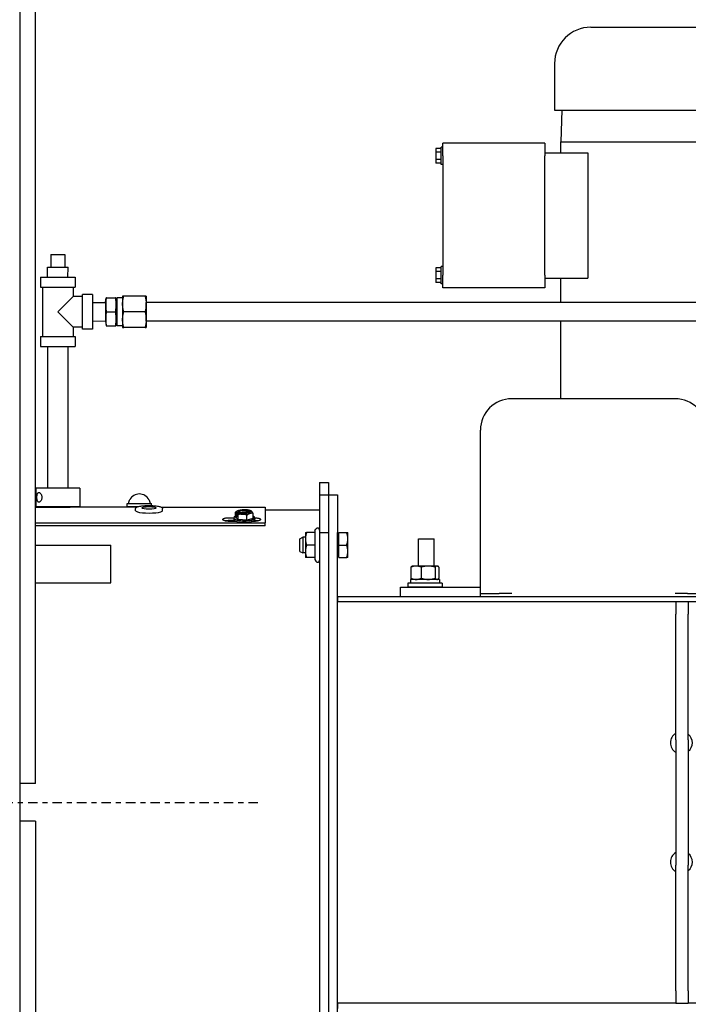
# Model space of a CAD drawing. Extents: x 468 to 827, y 80 to 298.
# Drawn here: x 637 to 650, y 257 to 277 of the extents above; entities that cross this region are included whole.
import ezdxf

# ---------------------------------------------------------------- set-up
doc = ezdxf.new("R2010")
doc.units = 0
doc.header["$LTSCALE"] = 0.25
doc.header["$MEASUREMENT"] = 0
doc.linetypes.add('CENTER2', pattern=[1.125, 0.75, -0.125, 0.125, -0.125])
doc.layers.get('DEFPOINTS').update_dxf_attribs({"linetype": 'CONTINUOUS'})
for name, color, linetype in [('0_CENTERLINES', 125, 'CENTER2'), ('0_OBJECT', 232, 'CONTINUOUS'), ('BURNER', 40, 'CONTINUOUS'), ('DIMENSIONS', 125, 'CONTINUOUS')]:
    doc.layers.add(name, color=color, linetype=linetype)
doc.styles.add('ROMANS', font='romans.shx')
doc.dimstyles.new('DIM', dxfattribs={"dimscale": 23, "dimtxt": 0.09375, "dimasz": 0.125, "dimexe": 0.0625, "dimexo": 0.0625, "dimgap": 0.09375, "dimtad": 0, "dimtih": 1, "dimtoh": 1, "dimdec": 6, "dimzin": 0, "dimdsep": 46, "dimlunit": 5, "dimtxsty": 'ROMANS', "dimcen": 0, "dimadec": 0, "dimazin": 0, "dimtfac": 0.87, "dimtdec": 6, "dimtix": 1, "dimtofl": 0, "dimtmove": 2, "dimatfit": 3, "dimfxl": 0, "dimtolj": 1, "dimtzin": 0, "dimarcsym": 0})

# ---------------------------------------------------------------- blocks, each defined once
blk = doc.blocks.new('*D12')
at = {"layer": 'DEFPOINTS', "color": 0, "transparency": 16777216}
for p in [(488.101, 261.426), (672.85, 237.424), (488.101, 209.75)]:
    blk.add_point(p, dxfattribs=at)
at = {"layer": 'DIMENSIONS', "color": 0, "lineweight": -2, "transparency": 16777216}
for p, q in [((488.101, 259.989), (488.101, 208.312)), ((672.85, 235.986), (672.85, 208.312)), ((490.976, 209.75), (574.877, 209.75)), ((669.975, 209.75), (586.074, 209.75))]:
    blk.add_line(p, q, dxfattribs=at)
at = {"layer": 'DIMENSIONS', "color": 0, "transparency": 16777216}
for points in [[(490.976, 210.229), (490.976, 209.271), (488.101, 209.75)], [(669.975, 210.229), (669.975, 209.271), (672.85, 209.75)]]:
    blk.add_solid(points, dxfattribs=at)
at = {"layer": 'DIMENSIONS', "color": 0, "transparency": 16777216, "insert": (580.476, 209.75), "char_height": 2.15625, "attachment_point": 5, "style": 'ROMANS'}
blk.add_mtext('\\A1;184{\\H0.870000x;\\S3/4;}', dxfattribs=at)

msp = doc.modelspace()

# ---------------------------------------------------------------- linework, layer by layer
at = {"layer": '0_CENTERLINES'}
msp.add_line((627.0258327, 261.4238271), (641.8782107, 261.4238271), dxfattribs=at)
at = {"layer": '0_OBJECT'}
for p, q in [((637.1004322, 297.0488271), (637.1004322, 225.7984092)), ((637.4129322, 261.7988271), (637.4129322, 294.6738271)), ((637.4129322, 266.5488271), (638.9129322, 266.5488271)), ((638.9129322, 265.7988271), (638.9129322, 266.5488271)), ((637.4129322, 265.7988271), (638.9129322, 265.7988271)), ((637.4129322, 261.7988271), (637.1004322, 261.7988271)), ((637.4129322, 261.0488271), (637.1004322, 261.0488271)), ((637.4129322, 261.0488271), (637.4129322, 228.173385))]:
    msp.add_line(p, q, dxfattribs=at)
at = {"layer": 'BURNER'}
for p, q in [((648.4722822, 276.8638271), (653.8832822, 276.8638271)), ((647.7462822, 276.1378271), (647.7462822, 275.2078271)), ((647.7462822, 275.2078271), (654.6092822, 275.2078271)), ((647.8902822, 275.2078271), (647.8687822, 274.5828271)), ((647.5527822, 274.5503271), (645.5227822, 274.5503271)), ((645.5227822, 274.3003271), (645.5227822, 274.5503271)), ((647.5527822, 274.5503271), (647.5527822, 274.3003271)), ((647.8687822, 274.5828271), (654.4867822, 274.5828271)), ((647.8692822, 274.3628271), (647.8692822, 274.5828271)), ((645.4915322, 274.4446647), (645.3815322, 274.4446647)), ((645.3815322, 274.4446647), (645.3815322, 274.3724959)), ((645.4915322, 274.3724959), (645.3815322, 274.3724959)), ((645.3815322, 274.3724959), (645.3815322, 274.2281584)), ((645.4915322, 274.1263271), (645.4915322, 274.4743271)), ((645.5227822, 274.4743271), (645.4915322, 274.4743271)), ((647.5527822, 274.3628271), (648.4099282, 274.3628271)), ((648.4099282, 274.3628271), (648.4099282, 271.8628271)), ((645.4915322, 274.2281584), (645.3815322, 274.2281584)), ((645.3815322, 274.2281584), (645.3815322, 274.1559896)), ((645.4915322, 274.1559896), (645.3815322, 274.1559896)), ((645.5227822, 274.3003271), (645.5227822, 271.9253271)), ((647.5527822, 271.9253271), (647.5527822, 274.3003271)), ((645.5227822, 274.1263271), (645.4915322, 274.1263271)), ((637.7166378, 272.3353665), (637.7166378, 272.0853665)), ((637.7166378, 272.3353665), (637.9966378, 272.3353665)), ((637.9966378, 272.3353665), (637.9966378, 272.0853665)), ((637.6481947, 272.0853665), (638.065081, 272.0853665)), ((637.6544447, 271.8853665), (637.6481947, 272.0853665)), ((638.058831, 271.8853665), (638.065081, 272.0853665)), ((645.4915322, 272.0696647), (645.3815322, 272.0696647)), ((645.3815322, 272.0696647), (645.3815322, 271.9974959)), ((645.4915322, 271.9974959), (645.3815322, 271.9974959)), ((645.3815322, 271.9974959), (645.3815322, 271.8531584)), ((645.4915322, 271.7513271), (645.4915322, 272.0993271)), ((645.5227822, 272.0993271), (645.4915322, 272.0993271)), ((637.5116378, 271.8853665), (638.2016378, 271.8853665)), ((637.5116378, 271.8853665), (637.5116378, 271.6853665)), ((638.2016378, 271.8853665), (638.2016378, 271.6853665)), ((645.4915322, 271.8531584), (645.3815322, 271.8531584)), ((645.3815322, 271.8531584), (645.3815322, 271.7809896)), ((645.4915322, 271.7809896), (645.3815322, 271.7809896)), ((645.5227822, 271.6753271), (645.5227822, 271.9253271)), ((647.5527822, 271.9253271), (647.5527822, 271.6753271)), ((647.5527822, 271.8628271), (648.4099282, 271.8628271)), ((647.8692822, 271.382677), (647.8692822, 271.8628271)), ((637.5116378, 271.6853665), (638.2016378, 271.6853665)), ((637.5516378, 271.6853665), (637.5516378, 270.7053665)), ((638.1616378, 271.6853665), (638.1616378, 271.5003665)), ((645.5227822, 271.7513271), (645.4915322, 271.7513271)), ((647.5527822, 271.6753271), (645.5227822, 271.6753271)), ((638.1616378, 271.5003665), (637.8566378, 271.1953665)), ((638.3466378, 271.5003665), (638.1616378, 271.5003665)), ((638.3466378, 270.8503665), (638.3466378, 271.5403665)), ((638.5466378, 271.5403665), (638.3466378, 271.5403665)), ((638.5466378, 271.5403665), (638.5466378, 270.8503665)), ((638.8040712, 271.3830515), (638.8188509, 271.4763665)), ((638.8257359, 271.4763665), (638.8188509, 271.4763665)), ((638.825736, 271.4763665), (639.0039706, 271.4763665)), ((639.0116357, 271.4763665), (639.0039706, 271.4763665)), ((639.0140712, 271.462554), (639.0116357, 271.4763665)), ((639.0140712, 271.462554), (639.0140712, 270.928179)), ((639.0340128, 271.462554), (639.0140712, 271.462554)), ((639.0340128, 271.4766165), (639.0340128, 270.9141165)), ((639.1466378, 271.4766165), (639.0340128, 271.4766165)), ((639.1466378, 271.5078665), (639.1466378, 271.3516165)), ((639.169181, 271.5078664), (639.1466379, 271.5078664)), ((639.5940947, 271.5078665), (639.169181, 271.5078665)), ((639.6166378, 271.5078664), (639.5940947, 271.5078664)), ((639.6166378, 271.5078665), (639.6166378, 271.3516165)), ((637.8566378, 271.1953665), (638.1616378, 270.8903665)), ((638.5466378, 271.3785579), (638.8040712, 271.3830515)), ((638.8040712, 271.3830515), (638.8040712, 271.0076815)), ((638.825736, 271.1953665), (639.0039706, 271.1953665)), ((639.1466378, 271.3516165), (639.1466378, 271.0391165)), ((639.5940947, 271.1953665), (639.169181, 271.1953665)), ((639.6166378, 271.3516165), (639.6166378, 271.0391165)), ((639.6170678, 271.007677), (639.6170678, 271.382677)), ((661.8340678, 271.382677), (639.6170678, 271.382677)), ((638.5466378, 271.012175), (638.8040712, 271.0076815)), ((638.8040712, 271.0076815), (638.8188509, 270.9143665)), ((639.1466378, 271.0391165), (639.1466378, 270.8828665)), ((639.6166378, 271.0391165), (639.6166378, 270.8828665)), ((661.8340678, 271.007677), (639.6170678, 271.007677)), ((647.8692822, 269.4633271), (647.8692822, 271.007677)), ((638.3466378, 270.8903665), (638.1616378, 270.8903665)), ((638.1616378, 270.8903665), (638.1616378, 270.7053665)), ((638.5466378, 270.8503665), (638.3466378, 270.8503665)), ((638.8188509, 270.9143665), (638.8257359, 270.9143665)), ((638.825736, 270.9143665), (639.0039706, 270.9143665)), ((639.0039706, 270.9143665), (639.0116357, 270.9143665)), ((639.0140712, 270.928179), (639.0116357, 270.9143665)), ((639.0340128, 270.928179), (639.0140712, 270.928179)), ((639.1466378, 270.9141165), (639.0340128, 270.9141165)), ((639.1466379, 270.8828665), (639.169181, 270.8828665)), ((639.5940947, 270.8828665), (639.169181, 270.8828665)), ((639.5940947, 270.8828665), (639.6166378, 270.8828665)), ((637.5116378, 270.7053665), (638.2016378, 270.7053665)), ((637.5116378, 270.7053665), (637.5116378, 270.5053665)), ((638.2016378, 270.7053665), (638.2016378, 270.5053665)), ((637.5116378, 270.5053665), (638.2016378, 270.5053665)), ((637.6541378, 270.5053665), (637.6541378, 267.6853665)), ((638.0591378, 270.5053665), (638.0591378, 267.6853665)), ((650.1465322, 269.4633271), (646.8965322, 269.4633271)), ((646.2715322, 265.5883271), (646.2715322, 268.8383271)), ((638.2941378, 267.6853665), (637.4191378, 267.6853665)), ((637.4191378, 267.6853665), (637.4191378, 267.3133665)), ((638.2941378, 267.6853665), (638.2941378, 267.3133665)), ((643.0691822, 267.7988271), (643.0691822, 267.5488271)), ((643.0691822, 267.7988271), (643.2484822, 267.7988271)), ((643.2484822, 267.7988271), (643.2484822, 267.5488271)), ((643.0691822, 267.5488271), (643.2484822, 267.5488271)), ((643.0691822, 267.5488271), (643.0691822, 266.7988271)), ((643.2484822, 267.5488271), (643.4277822, 267.5488271)), ((643.2484822, 267.5488271), (643.2484822, 266.7988271)), ((643.2484822, 267.5488271), (643.2484822, 266.7988271)), ((643.4277822, 267.5488271), (643.4277822, 266.7988271)), ((638.0486736, 267.3008796), (637.4129322, 267.3008796)), ((638.2941378, 267.3133665), (637.4191378, 267.3133665)), ((637.5841378, 267.3133665), (637.5841378, 267.3008796)), ((638.1291378, 267.3133665), (638.1291378, 267.3014112)), ((639.4277434, 267.3056832), (638.2922433, 267.3056832)), ((639.2371297, 267.3789082), (639.7238138, 267.3789082)), ((639.2371297, 267.3169082), (639.2371297, 267.3789082)), ((639.2371297, 267.3169082), (639.4607064, 267.3169082)), ((639.2859422, 267.4529082), (639.2895879, 267.4529082)), ((639.3556297, 267.3169082), (639.3556297, 267.3056832)), ((639.4061283, 267.2345197), (639.4061283, 267.2807669)), ((639.6716716, 267.4529082), (639.6753173, 267.4529082)), ((639.7238138, 267.3357969), (639.7238138, 267.3789082)), ((639.9164348, 267.3071031), (641.9861736, 267.3071031)), ((639.9411283, 267.2345197), (639.9411283, 267.2807669)), ((641.9861736, 267.3071031), (641.9861736, 266.9915244)), ((641.2674236, 267.0935203), (641.3621822, 267.0935203)), ((641.3621822, 267.0935157), (641.3621822, 267.0638233)), ((641.3938796, 267.1054236), (641.3938796, 267.2019503)), ((641.4456458, 267.055841), (641.3938796, 267.1054236)), ((641.4111414, 267.1272026), (641.4111414, 267.2018652)), ((641.428384, 267.1286893), (641.4111414, 267.1272026)), ((641.428384, 267.1106873), (641.4111414, 267.1272026)), ((641.4139303, 267.2040685), (641.4445303, 267.2067069)), ((641.428384, 267.1853499), (641.428384, 267.1106873)), ((641.461773, 267.1901916), (641.431173, 267.1875532)), ((641.4445303, 267.1952131), (641.6765915, 267.2152221)), ((641.4445303, 267.2067069), (641.4445303, 267.1952131)), ((641.4456458, 267.055841), (641.4456458, 267.1523678)), ((641.6888529, 267.1982773), (641.4887722, 267.1810258)), ((641.6209484, 267.0439331), (641.6209484, 267.1404598)), ((641.7444849, 267.0816077), (641.6209484, 267.0439331)), ((641.6765915, 267.2267159), (641.7071915, 267.2293543)), ((641.6765915, 267.2152221), (641.6765915, 267.2267159)), ((641.7244341, 267.212839), (641.6938341, 267.2102006)), ((641.6938341, 267.2102006), (641.6938341, 267.2067069)), ((641.7099804, 267.227632), (641.7099804, 267.2115928)), ((641.7444849, 267.0816077), (641.7444849, 267.1781345)), ((641.7761822, 267.0935157), (641.7761822, 267.0638233)), ((641.9861736, 267.2519521), (643.0691822, 267.2519521)), ((637.4129322, 266.9915244), (641.9861736, 266.9915244)), ((641.9861736, 266.9349295), (637.4129322, 266.9349295)), ((641.3864237, 267.0358895), (641.2674236, 267.0358895)), ((641.4245628, 267.0212621), (641.2674236, 267.0212621)), ((641.6209484, 267.0439331), (641.4456458, 267.055841)), ((641.7674236, 267.0212621), (641.7138016, 267.0212621)), ((641.7674236, 267.0358895), (641.7519407, 267.0358895)), ((641.9861736, 266.9349295), (641.9861736, 266.9915244)), ((642.6777822, 266.6750071), (642.7333462, 266.7050771)), ((642.7333462, 266.7050771), (642.7333462, 266.3925771)), ((642.7861822, 266.7050771), (642.7333462, 266.7050771)), ((642.7861822, 266.7988271), (642.7861822, 266.6738271)), ((642.7861822, 266.7988271), (642.8085113, 266.7988271)), ((642.9764558, 266.7988271), (642.8085113, 266.7988271)), ((642.9764558, 266.8375023), (642.9945412, 266.8688271)), ((642.9764558, 266.8375023), (642.9764558, 266.7988271)), ((642.9764558, 266.7988271), (642.9764558, 266.5488271)), ((643.0691822, 266.7988271), (643.2484822, 266.7988271)), ((643.0691822, 266.7988271), (643.0691822, 256.0488271)), ((643.2484822, 266.7988271), (643.2484822, 256.0488271)), ((643.4277822, 256.0488271), (643.4277822, 266.7988271)), ((643.4527862, 266.7738271), (643.4277822, 266.7738271)), ((643.4527862, 266.7988271), (643.6085821, 266.7988271)), ((643.4527862, 266.5488271), (643.4527862, 266.7988271)), ((643.6085821, 266.7988271), (643.6309112, 266.7988271)), ((643.6309112, 266.6738271), (643.6309112, 266.7988271)), ((642.6777822, 266.4226471), (642.6777822, 266.6750071)), ((642.7861822, 266.6738271), (642.7861822, 266.4238271)), ((642.9764558, 266.5488271), (642.8085113, 266.5488271)), ((642.9764558, 266.5488271), (642.9764558, 266.2988271)), ((643.4527862, 266.5488271), (643.6085821, 266.5488271)), ((643.4527862, 266.2988271), (643.4527862, 266.5488271)), ((643.6309112, 266.4238271), (643.6309112, 266.6738271)), ((645.0363125, 266.6739271), (645.3488125, 266.6739271)), ((645.0363125, 266.1319271), (645.0363125, 266.6739271)), ((645.3488125, 266.1319271), (645.3488125, 266.6739271)), ((642.6777822, 266.4226471), (642.7333462, 266.3925771)), ((642.7861822, 266.3925771), (642.7333462, 266.3925771)), ((642.7861822, 266.4238271), (642.7861822, 266.2988271)), ((642.8085113, 266.2988271), (642.7861822, 266.2988271)), ((642.9764558, 266.2988271), (642.8085113, 266.2988271)), ((642.9764558, 266.2988271), (642.9764558, 266.260152)), ((643.4527862, 266.3238271), (643.4277822, 266.3238271)), ((643.4527862, 266.2988271), (643.6085821, 266.2988271)), ((643.6309112, 266.2988271), (643.6085821, 266.2988271)), ((643.6309112, 266.2988271), (643.6309112, 266.4238271)), ((642.9764558, 266.260152), (642.9945412, 266.2288271)), ((644.8883969, 266.109598), (644.8883969, 265.8882562)), ((644.9172357, 266.1319271), (644.9084166, 266.1268355)), ((644.990459, 266.1319271), (644.9172357, 266.1319271)), ((645.2319404, 266.1319271), (644.990459, 266.1319271)), ((645.092521, 266.109598), (645.092521, 265.8882562)), ((645.4087171, 266.1319271), (645.2319404, 266.1319271)), ((645.3713598, 266.109598), (645.3713598, 265.8882562)), ((645.4172357, 266.1319271), (645.4087171, 266.1319271)), ((645.4172357, 266.1319271), (645.4260547, 266.1268355)), ((645.4460744, 266.109598), (645.4460744, 265.8882562)), ((644.6777822, 265.7078271), (646.2715322, 265.7078271)), ((644.6777822, 265.5285271), (644.6777822, 265.7078271)), ((645.5109857, 265.7879271), (644.8234857, 265.7879271)), ((644.8234857, 265.7879271), (644.8234857, 265.7079271)), ((645.5109857, 265.7079271), (644.8234857, 265.7079271)), ((645.4587357, 265.8659271), (644.8757357, 265.8659271)), ((644.8757357, 265.8659271), (644.8757357, 265.7879271)), ((644.9172357, 265.8659271), (644.9084166, 265.8710188)), ((645.0363125, 265.7078271), (645.0363125, 265.7079271)), ((645.3488125, 265.7078271), (645.3488125, 265.7079271)), ((645.4172357, 265.8659271), (645.4260547, 265.8710188)), ((645.4587357, 265.8659271), (645.4587357, 265.7879271)), ((645.5109857, 265.7879271), (645.5109857, 265.7079271)), ((643.4277822, 265.5285271), (643.4277822, 265.4239271)), ((643.4277822, 265.5285271), (657.305206, 265.5285271)), ((646.2715322, 265.5883271), (646.6465322, 265.5883271)), ((646.2715322, 265.5285271), (646.2715322, 265.5883271)), ((646.8965322, 265.5883271), (646.6465322, 265.5883271)), ((650.3965322, 265.5883271), (650.1465322, 265.5883271)), ((650.3965322, 265.5883271), (650.7715322, 265.5883271)), ((643.4277822, 265.4239271), (650.1599607, 265.4239271)), ((643.4277822, 265.4239271), (650.1599607, 265.4239271)), ((643.4277822, 257.4239271), (643.4277822, 265.4239271)), ((650.1599607, 265.4239271), (650.4099607, 265.4239271)), ((650.1599607, 265.4239271), (650.1599607, 265.1739271)), ((650.4099607, 265.4239271), (657.305206, 265.4239271)), ((650.4099607, 265.4239271), (650.4099607, 265.1739271)), ((650.1599607, 264.1739271), (650.1599607, 265.1739271)), ((650.4099607, 264.1739271), (650.4099607, 265.1739271)), ((650.1599607, 262.6739271), (650.1599607, 264.1739271)), ((650.4099607, 262.6739271), (650.4099607, 264.1739271)), ((650.1599607, 262.6739271), (650.1599607, 262.5239271)), ((650.4099607, 262.6739271), (650.4099607, 262.5239271)), ((650.1599607, 262.5239271), (650.1599607, 260.3239271)), ((650.4099607, 262.5239271), (650.4099607, 260.3239271)), ((650.1599607, 260.3239271), (650.1599607, 260.1739271)), ((650.4099607, 260.3239271), (650.4099607, 260.1739271)), ((650.1599607, 258.6739271), (650.1599607, 260.1739271)), ((650.4099607, 258.6739271), (650.4099607, 260.1739271)), ((650.1599607, 257.6739271), (650.1599607, 258.6739271)), ((650.4099607, 257.6739271), (650.4099607, 258.6739271)), ((650.1599607, 257.6739271), (650.1599607, 257.4239271)), ((650.4099607, 257.6739271), (650.4099607, 257.4239271)), ((650.1599607, 257.4239271), (643.4277822, 257.4239271)), ((643.4277822, 257.4239271), (643.4277822, 257.3193271)), ((650.1599607, 257.4239271), (643.4277822, 257.4239271)), ((650.1599607, 257.4239271), (650.4099607, 257.4239271)), ((657.3024674, 257.4239271), (650.4099607, 257.4239271))]:
    msp.add_line(p, q, dxfattribs=at)
at = {"layer": 'BURNER', "flags": 128}
for points in [[(638.8257359, 271.1953665), (638.8245656, 271.2086465), (638.8235218, 271.2214865), (638.822597, 271.2339407), (638.8217848, 271.246059), (638.8210799, 271.2578874), (638.8204778, 271.2694684), (638.8199744, 271.280842), (638.8195666, 271.292046), (638.8192521, 271.3031164), (638.8190288, 271.3140876), (638.8188953, 271.3249933), (638.8188509, 271.3358665), (638.8188953, 271.3467396), (638.8190288, 271.3576453), (638.8192521, 271.3686166), (638.8195666, 271.3796869), (638.8199744, 271.3908909), (638.8204778, 271.4022645), (638.8210799, 271.4138455), (638.8217848, 271.4256739), (638.822597, 271.4377922), (638.8235218, 271.4502464), (638.8245656, 271.4630864), (638.8257359, 271.4763665)], [(639.0039706, 271.4763665), (639.0052735, 271.4630864), (639.0064356, 271.4502464), (639.0074652, 271.4377922), (639.0083693, 271.4256739), (639.0091541, 271.4138455), (639.0098245, 271.4022645), (639.0103849, 271.3908909), (639.0108388, 271.3796869), (639.011189, 271.3686166), (639.0114377, 271.3576453), (639.0115863, 271.3467396), (639.0116357, 271.3358665), (639.0115863, 271.3249933), (639.0114377, 271.3140876), (639.011189, 271.3031164), (639.0108388, 271.292046), (639.0103849, 271.280842), (639.0098245, 271.2694684), (639.0091541, 271.2578874), (639.0083693, 271.246059), (639.0074652, 271.2339407), (639.0064356, 271.2214865), (639.0052735, 271.2086465), (639.0039706, 271.1953665)], [(639.1466379, 271.3516165), (639.1466782, 271.3579888), (639.1467987, 271.3643363), (639.1469983, 271.3706643), (639.1472763, 271.3769781), (639.147632, 271.3832829), (639.1480648, 271.3895835), (639.1485745, 271.3958851), (639.1491606, 271.4021924), (639.1498231, 271.4085104), (639.1505619, 271.4148438), (639.1513771, 271.4211975), (639.1522689, 271.4275763), (639.1532376, 271.4339849), (639.1542837, 271.4404282), (639.1554077, 271.446911), (639.1566103, 271.4534383), (639.1578922, 271.4600149), (639.1592545, 271.4666459), (639.1606981, 271.4733364), (639.1622241, 271.4800915), (639.163834, 271.4869166), (639.165529, 271.4938171), (639.1673108, 271.5007985), (639.169181, 271.5078664)], [(639.5940947, 271.5078664), (639.5959649, 271.5007985), (639.5977467, 271.4938171), (639.5994417, 271.4869166), (639.6010516, 271.4800915), (639.6025776, 271.4733364), (639.6040212, 271.4666459), (639.6053834, 271.4600149), (639.6066654, 271.4534383), (639.607868, 271.446911), (639.608992, 271.4404282), (639.6100381, 271.4339849), (639.6110068, 271.4275763), (639.6118986, 271.4211975), (639.6127138, 271.4148438), (639.6134526, 271.4085104), (639.6141151, 271.4021924), (639.6147012, 271.3958851), (639.6152108, 271.3895835), (639.6156437, 271.3832829), (639.6159994, 271.3769781), (639.6162774, 271.3706643), (639.616477, 271.3643363), (639.6165975, 271.3579888), (639.6166378, 271.3516165)], [(638.8257359, 270.9143665), (638.8245656, 270.9276465), (638.8235218, 270.9404865), (638.822597, 270.9529407), (638.8217848, 270.965059), (638.8210799, 270.9768874), (638.8204778, 270.9884684), (638.8199744, 270.999842), (638.8195666, 271.011046), (638.8192521, 271.0221164), (638.8190288, 271.0330876), (638.8188953, 271.0439933), (638.8188509, 271.0548665), (638.8188953, 271.0657396), (638.8190288, 271.0766453), (638.8192521, 271.0876166), (638.8195666, 271.0986869), (638.8199744, 271.1098909), (638.8204778, 271.1212645), (638.8210799, 271.1328455), (638.8217848, 271.1446739), (638.822597, 271.1567922), (638.8235218, 271.1692464), (638.8245656, 271.1820864), (638.8257359, 271.1953665)], [(639.0039706, 271.1953665), (639.0052735, 271.1820864), (639.0064356, 271.1692464), (639.0074652, 271.1567922), (639.0083693, 271.1446739), (639.0091541, 271.1328455), (639.0098245, 271.1212645), (639.0103849, 271.1098909), (639.0108388, 271.0986869), (639.011189, 271.0876166), (639.0114377, 271.0766453), (639.0115863, 271.0657396), (639.0116357, 271.0548665), (639.0115863, 271.0439933), (639.0114377, 271.0330876), (639.011189, 271.0221164), (639.0108388, 271.011046), (639.0103849, 270.999842), (639.0098245, 270.9884684), (639.0091541, 270.9768874), (639.0083693, 270.965059), (639.0074652, 270.9529407), (639.0064356, 270.9404865), (639.0052735, 270.9276465), (639.0039706, 270.9143665)], [(639.169181, 271.1953665), (639.1673108, 271.2024344), (639.165529, 271.2094158), (639.163834, 271.2163163), (639.1622241, 271.2231414), (639.1606981, 271.2298965), (639.1592545, 271.236587), (639.1578922, 271.243218), (639.1566103, 271.2497946), (639.1554077, 271.2563219), (639.1542837, 271.2628047), (639.1532376, 271.269248), (639.1522689, 271.2756566), (639.1513771, 271.2820354), (639.1505619, 271.2883891), (639.1498231, 271.2947225), (639.1491606, 271.3010405), (639.1485745, 271.3073478), (639.1480648, 271.3136494), (639.147632, 271.31995), (639.1472763, 271.3262548), (639.1469983, 271.3325686), (639.1467987, 271.3388967), (639.1466782, 271.3452442), (639.1466379, 271.3516165)], [(639.1466379, 271.0391165), (639.1466782, 271.0454887), (639.1467987, 271.0518363), (639.1469983, 271.0581643), (639.1472763, 271.0644782), (639.147632, 271.0707829), (639.1480648, 271.0770835), (639.1485745, 271.0833851), (639.1491606, 271.0896924), (639.1498231, 271.0960104), (639.1505619, 271.1023438), (639.1513771, 271.1086975), (639.1522689, 271.1150763), (639.1532376, 271.1214849), (639.1542837, 271.1279282), (639.1554077, 271.134411), (639.1566103, 271.1409383), (639.1578922, 271.1475149), (639.1592545, 271.1541459), (639.1606981, 271.1608364), (639.1622241, 271.1675915), (639.163834, 271.1744166), (639.165529, 271.1813171), (639.1673108, 271.1882985), (639.169181, 271.1953665)], [(639.6166378, 271.3516165), (639.6165975, 271.3452442), (639.616477, 271.3388967), (639.6162774, 271.3325686), (639.6159994, 271.3262548), (639.6156437, 271.31995), (639.6152108, 271.3136494), (639.6147012, 271.3073478), (639.6141151, 271.3010405), (639.6134526, 271.2947225), (639.6127138, 271.2883891), (639.6118986, 271.2820354), (639.6110068, 271.2756566), (639.6100381, 271.269248), (639.608992, 271.2628047), (639.607868, 271.2563219), (639.6066654, 271.2497946), (639.6053834, 271.243218), (639.6040212, 271.236587), (639.6025776, 271.2298965), (639.6010516, 271.2231414), (639.5994417, 271.2163163), (639.5977467, 271.2094158), (639.5959649, 271.2024344), (639.5940947, 271.1953665)], [(639.5940947, 271.1953665), (639.5959649, 271.1882985), (639.5977467, 271.1813171), (639.5994417, 271.1744166), (639.6010516, 271.1675915), (639.6025776, 271.1608364), (639.6040212, 271.1541459), (639.6053834, 271.1475149), (639.6066654, 271.1409383), (639.607868, 271.134411), (639.608992, 271.1279282), (639.6100381, 271.1214849), (639.6110068, 271.1150763), (639.6118986, 271.1086975), (639.6127138, 271.1023438), (639.6134526, 271.0960104), (639.6141151, 271.0896924), (639.6147012, 271.0833851), (639.6152108, 271.0770835), (639.6156437, 271.0707829), (639.6159994, 271.0644782), (639.6162774, 271.0581643), (639.616477, 271.0518363), (639.6165975, 271.0454887), (639.6166378, 271.0391165)], [(639.169181, 270.8828665), (639.1673108, 270.8899344), (639.165529, 270.8969158), (639.163834, 270.9038163), (639.1622241, 270.9106414), (639.1606981, 270.9173965), (639.1592545, 270.924087), (639.1578922, 270.930718), (639.1566103, 270.9372946), (639.1554077, 270.9438219), (639.1542837, 270.9503047), (639.1532376, 270.956748), (639.1522689, 270.9631566), (639.1513771, 270.9695354), (639.1505619, 270.9758891), (639.1498231, 270.9822225), (639.1491606, 270.9885405), (639.1485745, 270.9948478), (639.1480648, 271.0011494), (639.147632, 271.00745), (639.1472763, 271.0137548), (639.1469983, 271.0200686), (639.1467987, 271.0263966), (639.1466782, 271.0327442), (639.1466379, 271.0391165)], [(639.6166378, 271.0391165), (639.6165975, 271.0327442), (639.616477, 271.0263966), (639.6162774, 271.0200686), (639.6159994, 271.0137548), (639.6156437, 271.00745), (639.6152108, 271.0011494), (639.6147012, 270.9948478), (639.6141151, 270.9885405), (639.6134526, 270.9822225), (639.6127138, 270.9758891), (639.6118986, 270.9695354), (639.6110068, 270.9631566), (639.6100381, 270.956748), (639.608992, 270.9503047), (639.607868, 270.9438219), (639.6066654, 270.9372946), (639.6053834, 270.930718), (639.6040212, 270.924087), (639.6025776, 270.9173965), (639.6010516, 270.9106414), (639.5994417, 270.9038163), (639.5977467, 270.8969158), (639.5959649, 270.8899344), (639.5940947, 270.8828665)], [(637.480599, 267.4013664), (637.4743481, 267.4021941), (637.4683476, 267.4046849), (637.4627891, 267.408851), (637.4578303, 267.4146501), (637.4535292, 267.4218266), (637.4499273, 267.4300723), (637.4469214, 267.4394753), (637.4444178, 267.4501453), (637.4424716, 267.4618069), (637.4411151, 267.4741625), (637.4403233, 267.486821), (637.4400661, 267.4993665), (637.4403233, 267.5119119), (637.4411151, 267.5245704), (637.4424716, 267.536926), (637.4444178, 267.5485876), (637.4469214, 267.5592576), (637.4499273, 267.5686606), (637.4535292, 267.5769063), (637.4578303, 267.5840828), (637.4627891, 267.5898819), (637.4683476, 267.594048), (637.4743481, 267.5965388), (637.480599, 267.5973665)], [(637.480599, 267.5973665), (637.4871728, 267.5965388), (637.4941131, 267.594048), (637.5011861, 267.5898819), (637.5081492, 267.5840828), (637.5147557, 267.5769063), (637.5207654, 267.5686606), (637.5261876, 267.5592576), (637.5310186, 267.5485876), (637.5349991, 267.536926), (637.5379003, 267.5245704), (637.5396543, 267.5119119), (637.540243, 267.4993665), (637.5396543, 267.486821), (637.5379003, 267.4741625), (637.5349991, 267.4618069), (637.5310186, 267.4501453), (637.5261876, 267.4394753), (637.5207654, 267.4300723), (637.5147557, 267.4218266), (637.5081492, 267.4146501), (637.5011861, 267.408851), (637.4941131, 267.4046849), (637.4871728, 267.4021941), (637.480599, 267.4013664)], [(638.2922434, 267.3056832), (638.2825602, 267.3053204), (638.2726379, 267.3049621), (638.2625973, 267.3046125), (638.2525581, 267.3042756), (638.2426418, 267.3039556), (638.2329684, 267.3036567), (638.2236588, 267.3033829), (638.2147254, 267.303135), (638.2056355, 267.3028963), (638.1963083, 267.302665), (638.1867554, 267.3024424), (638.1769877, 267.3022298), (638.1670169, 267.3020285), (638.1568539, 267.3018399), (638.1465103, 267.3016652), (638.1360019, 267.3015057), (638.1253695, 267.301363), (638.1146306, 267.3012378), (638.1037973, 267.3011304), (638.092883, 267.3010414), (638.0819008, 267.3009714), (638.0708633, 267.3009207), (638.059783, 267.30089), (638.0486735, 267.3008796)], [(639.4061283, 267.2807669), (639.4068006, 267.285612), (639.4086061, 267.2900371), (639.4143885, 267.2971958), (639.4221247, 267.3027986), (639.4317732, 267.3075365), (639.4433765, 267.3118964), (639.4569673, 267.3159429), (639.4724683, 267.3196666), (639.4897933, 267.3230707), (639.5088285, 267.3261456), (639.5293916, 267.3288641), (639.551296, 267.3312054), (639.5743519, 267.3331491), (639.5983424, 267.3346786), (639.6230391, 267.3357821), (639.6482134, 267.3364482), (639.6736282, 267.3366698), (639.6990431, 267.3364475), (639.7242185, 267.3357826), (639.7489145, 267.3346789), (639.7729032, 267.3331486), (639.7959613, 267.3312054), (639.8178674, 267.3288644), (639.838426, 267.3261458), (639.8574614, 267.3230707), (639.8747975, 267.3196624), (639.8902928, 267.315943), (639.9038756, 267.3119007), (639.9154841, 267.3075207), (639.9253693, 267.3027955), (639.933328, 267.2972102), (639.9364148, 267.2938743), (639.9388158, 267.2900583), (639.9404629, 267.285674), (639.9411283, 267.2807669)], [(641.2674236, 267.0212622), (641.253011, 267.0215211), (641.2379777, 267.0223509), (641.2226078, 267.0238289), (641.2075824, 267.0259654), (641.1936412, 267.0286746), (641.1809698, 267.0319109), (641.1698277, 267.0355994), (641.1604043, 267.0396638), (641.1528271, 267.0440402), (641.147258, 267.0486274), (641.1437778, 267.0533445), (641.1424383, 267.0581228), (641.1432699, 267.0628562), (641.1462513, 267.0674717), (641.1513492, 267.0719077), (641.1584549, 267.0760703), (641.1674511, 267.0799024), (641.1782229, 267.083357), (641.1905355, 267.0863643), (641.2041883, 267.0888858), (641.2190005, 267.0908926), (641.2346715, 267.0923465), (641.2509258, 267.0932267), (641.2674236, 267.0935203)], [(641.776182, 267.093438), (641.7906233, 267.0929369), (641.8054952, 267.0919234), (641.8204331, 267.0903423), (641.8345438, 267.0882414), (641.8475343, 267.0856541), (641.8592129, 267.0826101), (641.8693356, 267.0791669), (641.8777749, 267.0753649), (641.8844005, 267.0712528), (641.8890782, 267.0669116), (641.8917549, 267.0623952), (641.892384, 267.0577666), (641.8909546, 267.053123), (641.8874916, 267.0485279), (641.8820354, 267.0440506), (641.8747019, 267.0397927), (641.8655941, 267.0358178), (641.8548287, 267.0321906), (641.8426369, 267.028999), (641.8291933, 267.0262949), (641.8146709, 267.0241257), (641.7993556, 267.0225445), (641.7835013, 267.0215835), (641.7674236, 267.0212622)], [(641.2674236, 267.0358894), (641.2643915, 267.0358798), (641.261323, 267.0358501), (641.2582208, 267.0357994), (641.2550877, 267.0357274), (641.2519263, 267.0356333), (641.2487395, 267.0355162), (641.2455299, 267.035376), (641.2423002, 267.0352114), (641.2390533, 267.0350221), (641.2357918, 267.0348073), (641.2325185, 267.0345665), (641.229236, 267.0342989), (641.2259473, 267.0340039), (641.2226548, 267.0336807), (641.219367, 267.0333294), (641.2161168, 267.032953), (641.2129109, 267.0325521), (641.2097508, 267.0321271), (641.2066385, 267.031678), (641.2035758, 267.0312051), (641.2005645, 267.0307088), (641.1976063, 267.0301891), (641.1947031, 267.0296464), (641.1918567, 267.0290806)], [(641.8429905, 267.0290807), (641.840274, 267.0296213), (641.8375042, 267.0301412), (641.8346826, 267.0306405), (641.8318107, 267.0311186), (641.82889, 267.0315754), (641.825922, 267.0320108), (641.8229083, 267.0324246), (641.8198509, 267.0328163), (641.8167562, 267.0331852), (641.813627, 267.033531), (641.8104652, 267.0338537), (641.8072723, 267.0341533), (641.8040504, 267.0344294), (641.8008011, 267.0346819), (641.7975262, 267.034911), (641.7942279, 267.0351163), (641.7909121, 267.0352976), (641.787582, 267.0354546), (641.7842398, 267.0355875), (641.7808877, 267.0356963), (641.7775278, 267.0357809), (641.7741624, 267.0358414), (641.7707936, 267.0358776), (641.7674236, 267.0358894)], [(642.8085113, 266.7988271), (642.8066274, 266.7930748), (642.8048367, 266.7874027), (642.8031372, 266.7818057), (642.8015268, 266.7762788), (642.8000036, 266.7708173), (642.7985661, 266.7654165), (642.7972125, 266.7600719), (642.7959416, 266.7547792), (642.7947521, 266.7495339), (642.7936427, 266.744332), (642.7926125, 266.7391693), (642.7916605, 266.7340417), (642.7907861, 266.7289453), (642.7899886, 266.7238761), (642.7892674, 266.7188302), (642.7886221, 266.7138037), (642.7880524, 266.7087928), (642.7875582, 266.7037936), (642.7871394, 266.6988023), (642.786796, 266.6938149), (642.7865282, 266.6888277), (642.7863364, 266.6838366), (642.7862209, 266.6788378), (642.7861822, 266.6738271)], [(643.6309112, 266.6738271), (643.6308725, 266.6788378), (643.630757, 266.6838366), (643.6305651, 266.6888277), (643.6302974, 266.6938149), (643.629954, 266.6988023), (643.6295352, 266.7037936), (643.629041, 266.7087928), (643.6284713, 266.7138037), (643.627826, 266.7188302), (643.6271048, 266.7238761), (643.6263073, 266.7289453), (643.6254328, 266.7340417), (643.6244809, 266.7391693), (643.6234507, 266.744332), (643.6223413, 266.7495339), (643.6211517, 266.7547792), (643.6198808, 266.7600719), (643.6185273, 266.7654165), (643.6170898, 266.7708173), (643.6155666, 266.7762788), (643.6139562, 266.7818057), (643.6122567, 266.7874027), (643.610466, 266.7930748), (643.6085821, 266.7988271)], [(642.7861822, 266.6738271), (642.7862209, 266.6688165), (642.7863364, 266.6638177), (642.7865282, 266.6588266), (642.786796, 266.6538394), (642.7871394, 266.648852), (642.7875582, 266.6438607), (642.7880524, 266.6388615), (642.7886221, 266.6338506), (642.7892674, 266.6288241), (642.7899886, 266.6237782), (642.7907861, 266.618709), (642.7916605, 266.6136126), (642.7926125, 266.608485), (642.7936427, 266.6033223), (642.7947521, 266.5981204), (642.7959416, 266.5928751), (642.7972125, 266.5875824), (642.7985661, 266.5822378), (642.8000036, 266.576837), (642.8015268, 266.5713755), (642.8031372, 266.5658486), (642.8048367, 266.5602516), (642.8066274, 266.5545795), (642.8085113, 266.5488271)], [(642.8085113, 266.5488271), (642.8066274, 266.5430748), (642.8048367, 266.5374027), (642.8031372, 266.5318057), (642.8015268, 266.5262788), (642.8000036, 266.5208173), (642.7985661, 266.5154165), (642.7972125, 266.5100719), (642.7959416, 266.5047792), (642.7947521, 266.4995339), (642.7936427, 266.494332), (642.7926125, 266.4891693), (642.7916605, 266.4840417), (642.7907861, 266.4789453), (642.7899886, 266.4738761), (642.7892674, 266.4688302), (642.7886221, 266.4638037), (642.7880524, 266.4587928), (642.7875582, 266.4537936), (642.7871394, 266.4488023), (642.786796, 266.4438149), (642.7865282, 266.4388277), (642.7863364, 266.4338366), (642.7862209, 266.4288378), (642.7861822, 266.4238271)], [(643.6085821, 266.5488271), (643.610466, 266.5545795), (643.6122567, 266.5602516), (643.6139562, 266.5658486), (643.6155666, 266.5713755), (643.6170898, 266.576837), (643.6185273, 266.5822378), (643.6198808, 266.5875824), (643.6211517, 266.5928751), (643.6223413, 266.5981204), (643.6234507, 266.6033223), (643.6244809, 266.608485), (643.6254328, 266.6136126), (643.6263073, 266.618709), (643.6271048, 266.6237782), (643.627826, 266.6288241), (643.6284713, 266.6338506), (643.629041, 266.6388615), (643.6295352, 266.6438607), (643.629954, 266.648852), (643.6302974, 266.6538394), (643.6305651, 266.6588266), (643.630757, 266.6638177), (643.6308725, 266.6688165), (643.6309112, 266.6738271)], [(643.6309112, 266.4238271), (643.6308725, 266.4288378), (643.630757, 266.4338366), (643.6305651, 266.4388277), (643.6302974, 266.4438149), (643.629954, 266.4488023), (643.6295352, 266.4537936), (643.629041, 266.4587928), (643.6284713, 266.4638037), (643.627826, 266.4688302), (643.6271048, 266.4738761), (643.6263073, 266.4789453), (643.6254328, 266.4840417), (643.6244809, 266.4891693), (643.6234507, 266.494332), (643.6223413, 266.4995339), (643.6211517, 266.5047792), (643.6198808, 266.5100719), (643.6185273, 266.5154165), (643.6170898, 266.5208173), (643.6155666, 266.5262788), (643.6139562, 266.5318057), (643.6122567, 266.5374027), (643.610466, 266.5430748), (643.6085821, 266.5488271)], [(642.7861822, 266.4238271), (642.7862209, 266.4188165), (642.7863364, 266.4138177), (642.7865282, 266.4088266), (642.786796, 266.4038394), (642.7871394, 266.398852), (642.7875582, 266.3938607), (642.7880524, 266.3888615), (642.7886221, 266.3838506), (642.7892674, 266.3788241), (642.7899886, 266.3737782), (642.7907861, 266.368709), (642.7916605, 266.3636126), (642.7926125, 266.358485), (642.7936427, 266.3533223), (642.7947521, 266.3481204), (642.7959416, 266.3428751), (642.7972125, 266.3375824), (642.7985661, 266.3322378), (642.8000036, 266.326837), (642.8015268, 266.3213755), (642.8031372, 266.3158486), (642.8048367, 266.3102516), (642.8066274, 266.3045794), (642.8085113, 266.2988271)], [(643.6085821, 266.2988271), (643.610466, 266.3045794), (643.6122567, 266.3102516), (643.6139562, 266.3158486), (643.6155666, 266.3213755), (643.6170898, 266.326837), (643.6185273, 266.3322378), (643.6198808, 266.3375824), (643.6211517, 266.3428751), (643.6223413, 266.3481204), (643.6234507, 266.3533223), (643.6244809, 266.358485), (643.6254328, 266.3636126), (643.6263073, 266.368709), (643.6271048, 266.3737782), (643.627826, 266.3788241), (643.6284713, 266.3838506), (643.629041, 266.3888615), (643.6295352, 266.3938607), (643.629954, 266.398852), (643.6302974, 266.4038394), (643.6305651, 266.4088266), (643.630757, 266.4138177), (643.6308725, 266.4188165), (643.6309112, 266.4238271)], [(644.990459, 266.1319271), (644.9863678, 266.1318885), (644.9822863, 266.131773), (644.9782111, 266.1315811), (644.974139, 266.1313134), (644.9700669, 266.13097), (644.9659915, 266.1305512), (644.9619096, 266.130057), (644.9578182, 266.1294873), (644.9537141, 266.128842), (644.9495942, 266.1281208), (644.9454552, 266.1273232), (644.941294, 266.1264488), (644.9371073, 266.1254969), (644.932892, 266.1244667), (644.9286446, 266.1233573), (644.9243619, 266.1221677), (644.9200404, 266.1208968), (644.9156766, 266.1195433), (644.9112668, 266.1181057), (644.9068075, 266.1165826), (644.9022948, 266.1149722), (644.8977249, 266.1132727), (644.8930936, 266.111482), (644.8883969, 266.109598)], [(644.8883969, 266.109598), (644.8892904, 266.1105857), (644.8901773, 266.111548), (644.8910579, 266.1124853), (644.8919322, 266.1133979), (644.8928005, 266.1142861), (644.893663, 266.1151501), (644.8945199, 266.1159903), (644.8953715, 266.1168069), (644.8962179, 266.1176002), (644.8970593, 266.1183704), (644.8978958, 266.1191176), (644.8987278, 266.1198423), (644.8995553, 266.1205444), (644.9003786, 266.1212243), (644.9011978, 266.1218822), (644.9020132, 266.1225181), (644.9028248, 266.1231323), (644.9036329, 266.1237249), (644.9044376, 266.1242961), (644.9052391, 266.1248461), (644.9060376, 266.1253749), (644.9068332, 266.1258826), (644.9076262, 266.1263694), (644.9084166, 266.1268355)], [(645.092521, 266.109598), (645.0878243, 266.111482), (645.083193, 266.1132727), (645.0786231, 266.1149722), (645.0741104, 266.1165826), (645.0696511, 266.1181057), (645.0652414, 266.1195433), (645.0608775, 266.1208968), (645.056556, 266.1221677), (645.0522733, 266.1233573), (645.0480259, 266.1244667), (645.0438106, 266.1254969), (645.039624, 266.1264488), (645.0354627, 266.1273232), (645.0313238, 266.1281208), (645.0272038, 266.128842), (645.0230997, 266.1294873), (645.0190083, 266.130057), (645.0149265, 266.1305512), (645.0108511, 266.13097), (645.0067789, 266.1313134), (645.0027068, 266.1315811), (644.9986317, 266.131773), (644.9945501, 266.1318885), (644.990459, 266.1319271)], [(645.2319404, 266.1319271), (645.2263518, 266.1318885), (645.2207763, 266.131773), (645.2152095, 266.1315811), (645.209647, 266.1313134), (645.2040843, 266.13097), (645.1985172, 266.1305512), (645.1929413, 266.130057), (645.1873524, 266.1294873), (645.181746, 266.128842), (645.1761181, 266.1281208), (645.1704641, 266.1273232), (645.1647798, 266.1264488), (645.1590607, 266.1254969), (645.1533025, 266.1244667), (645.1475005, 266.1233573), (645.1416502, 266.1221677), (645.1357469, 266.1208968), (645.1297858, 266.1195433), (645.123762, 266.1181057), (645.1176704, 266.1165826), (645.111506, 266.1149722), (645.1052633, 266.1132727), (645.0989369, 266.111482), (645.092521, 266.109598)], [(645.3713598, 266.109598), (645.3649439, 266.111482), (645.3586175, 266.1132727), (645.3523749, 266.1149722), (645.3462104, 266.1165826), (645.3401189, 266.1181057), (645.3340951, 266.1195433), (645.328134, 266.1208968), (645.3222307, 266.1221677), (645.3163804, 266.1233573), (645.3105784, 266.1244667), (645.3048201, 266.1254969), (645.299101, 266.1264488), (645.2934167, 266.1273232), (645.2877628, 266.1281208), (645.2821348, 266.128842), (645.2765285, 266.1294873), (645.2709395, 266.130057), (645.2653636, 266.1305512), (645.2597965, 266.13097), (645.2542339, 266.1313134), (645.2486713, 266.1315811), (645.2431045, 266.131773), (645.237529, 266.1318885), (645.2319404, 266.1319271)], [(645.4087171, 266.1319271), (645.4072196, 266.1318885), (645.4057257, 266.131773), (645.4042341, 266.1315811), (645.4027436, 266.1313134), (645.4012531, 266.13097), (645.3997614, 266.1305512), (645.3982673, 266.130057), (645.3967698, 266.1294873), (645.3952676, 266.128842), (645.3937596, 266.1281208), (645.3922446, 266.1273232), (645.3907215, 266.1264488), (645.3891891, 266.1254969), (645.3876461, 266.1244667), (645.3860915, 266.1233573), (645.3845239, 266.1221677), (645.3829421, 266.1208968), (645.3813449, 266.1195433), (645.3797308, 266.1181057), (645.3780986, 266.1165826), (645.3764468, 266.1149722), (645.3747741, 266.1132727), (645.3730789, 266.111482), (645.3713598, 266.109598)], [(645.4460744, 266.109598), (645.4443553, 266.111482), (645.4426602, 266.1132727), (645.4409874, 266.1149722), (645.4393357, 266.1165826), (645.4377034, 266.1181057), (645.4360894, 266.1195433), (645.4344921, 266.1208968), (645.4329103, 266.1221677), (645.4313427, 266.1233573), (645.4297881, 266.1244667), (645.4282452, 266.1254969), (645.4267128, 266.1264488), (645.4251896, 266.1273232), (645.4236747, 266.1281208), (645.4221667, 266.128842), (645.4206645, 266.1294873), (645.4191669, 266.130057), (645.4176728, 266.1305512), (645.4161811, 266.13097), (645.4146906, 266.1313134), (645.4132002, 266.1315811), (645.4117085, 266.131773), (645.4102146, 266.1318885), (645.4087171, 266.1319271)], [(644.9084166, 265.8710188), (644.9076262, 265.8714848), (644.9068332, 265.8719717), (644.9060376, 265.8724794), (644.9052391, 265.8730082), (644.9044376, 265.8735582), (644.9036329, 265.8741294), (644.9028248, 265.874722), (644.9020132, 265.8753362), (644.9011978, 265.8759722), (644.9003786, 265.87663), (644.8995553, 265.8773099), (644.8987278, 265.878012), (644.8978958, 265.8787367), (644.8970593, 265.8794839), (644.8962179, 265.8802541), (644.8953715, 265.8810474), (644.8945199, 265.881864), (644.893663, 265.8827042), (644.8928005, 265.8835682), (644.8919322, 265.8844564), (644.8910579, 265.885369), (644.8901773, 265.8863063), (644.8892904, 265.8872686), (644.8883969, 265.8882562)], [(644.8883969, 265.8882562), (644.8930936, 265.8863723), (644.8977249, 265.8845816), (644.9022948, 265.8828821), (644.9068075, 265.8812717), (644.9112668, 265.8797486), (644.9156766, 265.878311), (644.9200404, 265.8769575), (644.9243619, 265.8756866), (644.9286446, 265.874497), (644.932892, 265.8733876), (644.9371073, 265.8723574), (644.941294, 265.8714055), (644.9454552, 265.870531), (644.9495942, 265.8697335), (644.9537141, 265.8690123), (644.9578182, 265.868367), (644.9619096, 265.8677973), (644.9659915, 265.8673031), (644.9700669, 265.8668843), (644.974139, 265.8665409), (644.9782111, 265.8662732), (644.9822863, 265.8660813), (644.9863678, 265.8659658), (644.990459, 265.8659272)], [(644.990459, 265.8659272), (644.9945501, 265.8659658), (644.9986317, 265.8660813), (645.0027068, 265.8662732), (645.0067789, 265.8665409), (645.0108511, 265.8668843), (645.0149265, 265.8673031), (645.0190083, 265.8677973), (645.0230997, 265.868367), (645.0272038, 265.8690123), (645.0313238, 265.8697335), (645.0354627, 265.870531), (645.039624, 265.8714055), (645.0438106, 265.8723574), (645.0480259, 265.8733876), (645.0522733, 265.874497), (645.056556, 265.8756866), (645.0608775, 265.8769575), (645.0652414, 265.878311), (645.0696511, 265.8797486), (645.0741104, 265.8812717), (645.0786231, 265.8828821), (645.083193, 265.8845816), (645.0878243, 265.8863723), (645.092521, 265.8882562)], [(645.092521, 265.8882562), (645.0989369, 265.8863723), (645.1052633, 265.8845816), (645.111506, 265.8828821), (645.1176704, 265.8812717), (645.123762, 265.8797486), (645.1297858, 265.878311), (645.1357469, 265.8769575), (645.1416502, 265.8756866), (645.1475005, 265.874497), (645.1533025, 265.8733876), (645.1590607, 265.8723574), (645.1647798, 265.8714055), (645.1704641, 265.870531), (645.1761181, 265.8697335), (645.181746, 265.8690123), (645.1873524, 265.868367), (645.1929413, 265.8677973), (645.1985172, 265.8673031), (645.2040843, 265.8668843), (645.209647, 265.8665409), (645.2152095, 265.8662732), (645.2207763, 265.8660813), (645.2263518, 265.8659658), (645.2319404, 265.8659272)], [(645.2319404, 265.8659272), (645.237529, 265.8659658), (645.2431045, 265.8660813), (645.2486713, 265.8662732), (645.2542339, 265.8665409), (645.2597965, 265.8668843), (645.2653636, 265.8673031), (645.2709395, 265.8677973), (645.2765285, 265.868367), (645.2821348, 265.8690123), (645.2877628, 265.8697335), (645.2934167, 265.870531), (645.299101, 265.8714055), (645.3048201, 265.8723574), (645.3105784, 265.8733876), (645.3163804, 265.874497), (645.3222307, 265.8756866), (645.328134, 265.8769575), (645.3340951, 265.878311), (645.3401189, 265.8797486), (645.3462104, 265.8812717), (645.3523749, 265.8828821), (645.3586175, 265.8845816), (645.3649439, 265.8863723), (645.3713598, 265.8882562)], [(645.3713598, 265.8882562), (645.3730789, 265.8863723), (645.3747741, 265.8845816), (645.3764468, 265.8828821), (645.3780986, 265.8812717), (645.3797308, 265.8797486), (645.3813449, 265.878311), (645.3829421, 265.8769575), (645.3845239, 265.8756866), (645.3860915, 265.874497), (645.3876461, 265.8733876), (645.3891891, 265.8723574), (645.3907215, 265.8714055), (645.3922446, 265.870531), (645.3937596, 265.8697335), (645.3952676, 265.8690123), (645.3967698, 265.868367), (645.3982673, 265.8677973), (645.3997614, 265.8673031), (645.4012531, 265.8668843), (645.4027436, 265.8665409), (645.4042341, 265.8662732), (645.4057257, 265.8660813), (645.4072196, 265.8659658), (645.4087171, 265.8659272)], [(645.4087171, 265.8659272), (645.4102146, 265.8659658), (645.4117085, 265.8660813), (645.4132002, 265.8662732), (645.4146906, 265.8665409), (645.4161811, 265.8668843), (645.4176728, 265.8673031), (645.4191669, 265.8677973), (645.4206645, 265.868367), (645.4221667, 265.8690123), (645.4236747, 265.8697335), (645.4251896, 265.870531), (645.4267128, 265.8714055), (645.4282452, 265.8723574), (645.4297881, 265.8733876), (645.4313427, 265.874497), (645.4329103, 265.8756866), (645.4344921, 265.8769575), (645.4360894, 265.878311), (645.4377034, 265.8797486), (645.4393357, 265.8812717), (645.4409874, 265.8828821), (645.4426602, 265.8845816), (645.4443553, 265.8863723), (645.4460744, 265.8882562)]]:
    msp.add_lwpolyline(points, dxfattribs=at)
at = {"layer": 'BURNER'}
for centre, radius, start, end in [((648.4722822, 276.1378271), 0.726, 90, 180), ((646.8965322, 268.8383271), 0.625, 90, 180), ((650.1465322, 268.8383271), 0.625, 0, 90), ((639.4806297, 267.3494285), 0.2172672, 28.44262483, 151.55737517), ((639.4806297, 267.3494285), 0.2204797, 152.00860642, 172.31613321), ((639.4806297, 267.3494285), 0.2204797, 7.68386679, 27.99139358), ((641.5691822, 266.9971426), 0.2701999, 121.52026653, 124.81860622), ((643.0291822, 266.8488271), 0.04, 0, 150), ((643.0291822, 266.2488271), 0.04, 210, 0), ((650.2715322, 262.6114271), 0.219, 120.62778631, 239.37221369), ((650.2715322, 262.6114271), 0.21875, 120.66656225, 239.33343775), ((650.2715322, 262.6114271), 0.219, 309.20476346, 50.79523654), ((650.2715322, 262.6114271), 0.21875, 309.25819777, 50.74180223), ((650.2715322, 260.2364271), 0.219, 120.62778631, 239.37221369), ((650.2715322, 260.2364271), 0.21875, 120.66656225, 239.33343775), ((650.2715322, 260.2364271), 0.219, 309.20476346, 50.79523654), ((650.2715322, 260.2364271), 0.21875, 309.25819777, 50.74180223)]:
    msp.add_arc(centre, radius, start, end, dxfattribs=at)
msp.add_ellipse((639.6736283, 267.2906067), major_axis=(0.141, 0), ratio=0.1782680706, dxfattribs=at)
for centre, major_axis, ratio, start_param, end_param in [((639.6736283, 267.2345197), (0.2675, 0), 0.1782680706, 3.1415926536, 6.2831853072), ((641.5691822, 267.0935157), (0.207, 0), 0.287377237, 2.5808729711, 6.8439049896), ((641.4556478, 267.0278879), (0.0576664, 0.2129474), 0.6568766397, 0.6636869715, 0.8115611208), ((641.4197627, 266.9842593), (-0.0189519, 0.2198018), 0.2752549407, 6.1160247662, 6.4001544253), ((641.5691822, 267.2084538), (-0.156, 0), 0.287377237, 5.5274751944, 6.381159553), ((641.5605609, 267.0054003), (0.1857447, 0.193925), 0.9174143237, 1.4135664519, 1.4268262169), ((641.5778035, 266.988885), (-0.1857447, -0.193925), 0.9174143237, 4.5551591055, 4.5684188705), ((641.4197627, 266.9842593), (-0.0189519, 0.2198018), 0.2752549407, 5.5590857547, 5.8432154138), ((641.5691822, 267.2084538), (0.156, 0), 0.287377237, 3.6265932845, 4.4802776432), ((641.5691822, 267.2084538), (-0.1248, 0), 0.287377237, 3.6758421574, 6.3319106801), ((641.5691822, 267.1969599), (-0.1248, 0), 0.287377237, 3.6758421574, 6.2344599343), ((641.5332971, 266.953514), (-0.1703861, 0.1401448), 0.9321315805, 5.3664867001, 5.7870210354), ((641.5691822, 267.2084538), (-0.156, 0), 0.287377237, 4.4802776432, 5.5274751944), ((641.5691822, 267.2084538), (0.1248, 0), 0.287377237, 3.6758421574, 6.3319106801), ((641.5691822, 267.2084538), (0.156, 0), 0.287377237, 4.4802776432, 5.5274751944), ((641.5332971, 266.953514), (-0.1703861, 0.1401448), 0.9321315805, 4.9459523649, 5.3664867001), ((641.5691822, 267.2084538), (-0.156, 0), 0.287377237, 3.6265932845, 4.4802776432), ((641.6827166, 266.9663974), (0.0576664, 0.2129474), 0.6568766397, 0.3910267855, 0.8115611208), ((641.5691822, 267.2084538), (0.156, 0), 0.287377237, 5.5274751944, 6.381159553), ((641.6827166, 266.9663974), (0.0576664, 0.2129474), 0.6568766397, 6.2536777574, 6.6742120927), ((641.5605609, 267.0054003), (0.1857447, 0.193925), 0.9174143237, 0.1870548159, 0.2003145809), ((641.5778035, 266.988885), (0.1857447, 0.193925), 0.9174143237, 0.1870548159, 0.2003145809), ((641.7186017, 267.010026), (0.0189519, -0.2198018), 0.2752549407, 2.4174931011, 2.7016227602), ((641.5691822, 267.0638233), (0.207, 0), 0.287377237, 3.1415926536, 6.2831853072)]:
    msp.add_ellipse(centre, major_axis=major_axis, ratio=ratio, start_param=start_param, end_param=end_param, dxfattribs=at)

# ---------------------------------------------------------------- dimensions: what is measured, and where the dimension line sits
at = {"layer": 'DIMENSIONS'}
dim = msp.add_linear_dim(base=(488.1010046549, 209.7497273708), p1=(672.8504322214, 237.4238271459), p2=(488.1010046549, 261.4261066975), angle=180, dimstyle='DIM', dxfattribs=at)
dim.commit()
dim.dimension.update_dxf_attribs({"geometry": '*D12', "text_midpoint": (580.4757184382, 209.7497273708)})

doc.saveas('drawing.dxf')
